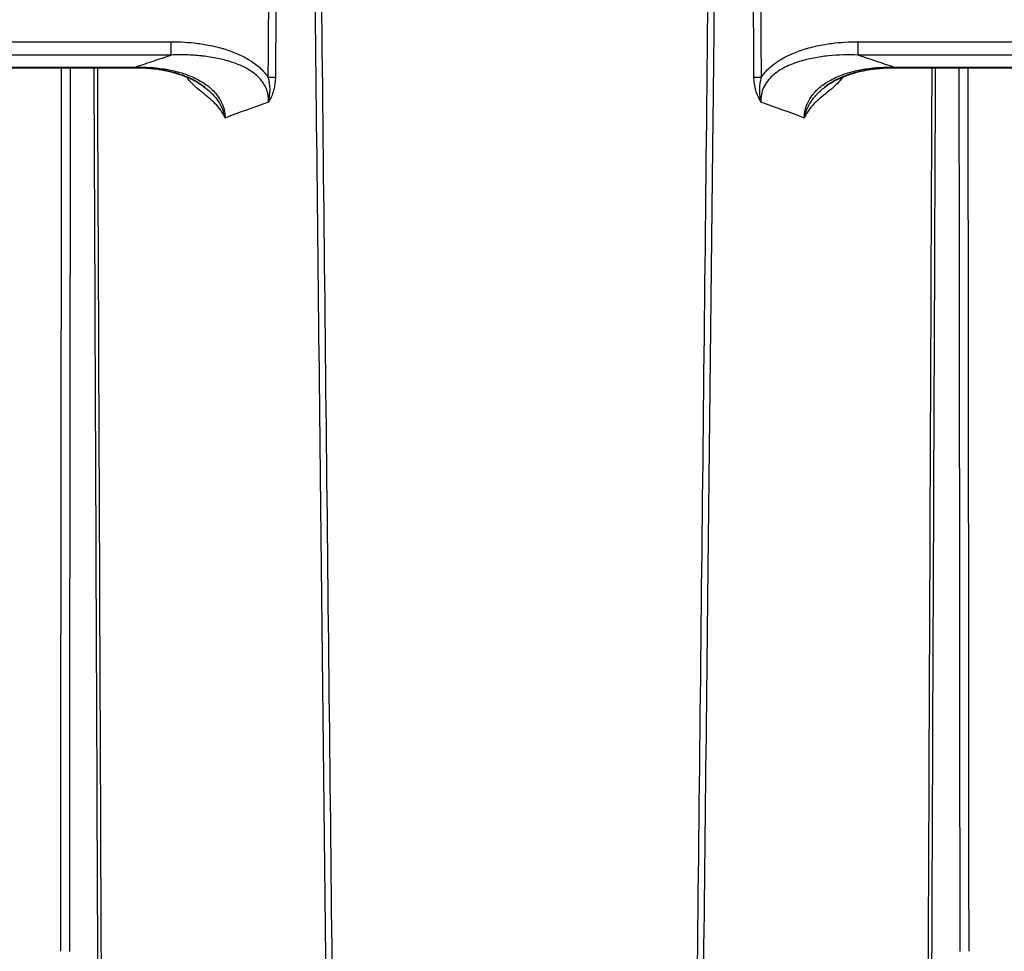
# Model space of a CAD drawing. Units: millimetres. Extents: x 65 to 4963, y 36 to 2284.
# Drawn here: x 2464 to 2548, y 732 to 811 of the extents above; entities that cross this region are included whole.
import ezdxf

# ---------------------------------------------------------------- set-up
doc = ezdxf.new("R2010")
doc.units = ezdxf.units.MM
doc.header["$LTSCALE"] = 4.5
doc.layers.add('Visible (ISO)', color=7, linetype='Continuous', lineweight=35)
doc.layers.add('Visible Narrow (ISO)', color=7, linetype='Continuous', lineweight=25)

msp = doc.modelspace()

# ---------------------------------------------------------------- linework, layer by layer
at = {"layer": 'Visible (ISO)'}
for p, q in [((2474.095, 806.856), (2401.552, 806.856)), ((2604.508, 806.856), (2538.236, 806.856)), ((2532.357, 805.201), (2532.357, 805.201))]:
    msp.add_line(p, q, dxfattribs=at)
for points, knots in [([(2479.973, 805.201), (2479.544, 805.541), (2479.058, 805.813), (2477.929, 806.301), (2477.266, 806.493), (2475.774, 806.784), (2474.932, 806.856), (2474.095, 806.856)], [0, 0, 0, 0, 0.1641735, 0.1641735, 0.3690046, 0.3690046, 0.6201529, 0.6201529, 0.6201529, 0.6201529]), ([(2538.236, 806.856), (2537.449, 806.856), (2536.657, 806.793), (2535.269, 806.54), (2534.661, 806.379), (2533.467, 805.918), (2532.872, 805.608), (2532.357, 805.201)], [0, 0, 0, 0, 0.2361612, 0.2361612, 0.4233044, 0.4233044, 0.6200875, 0.6200875, 0.6200875, 0.6200875])]:
    msp.add_open_spline(points, degree=3, knots=knots, dxfattribs=at)
at = {"layer": 'Visible Narrow (ISO)'}
for p, q in [((2400.699, 809.063), (2477.136, 809.063)), ((2477.136, 807.935), (2477.136, 809.063)), ((2535.195, 809.063), (2605.155, 809.063)), ((2535.195, 807.935), (2535.195, 809.063)), ((2477.136, 807.935), (2400.905, 807.935)), ((2605.155, 807.935), (2535.195, 807.935)), ((2401.552, 806.914), (2474.095, 806.914)), ((2474.095, 806.914), (2474.095, 806.856)), ((2538.236, 806.914), (2604.508, 806.914)), ((2538.236, 806.914), (2538.236, 806.856)), ((2478.304, 806.323), (2478.304, 806.323)), ((2534.026, 806.323), (2534.026, 806.323))]:
    msp.add_line(p, q, dxfattribs=at)
for centre, major_axis, ratio, start_param, end_param in [((2695.052, 648.621), (1.601, 6041.703), 0.037628, 1.544613, 1.556981), ((2696.234, 646.753), (-1.465, -6054.764), 0.037617, 4.685952, 4.698299), ((2316.061, 646.749), (1.465, -6055.244), 0.03762, 1.584886, 1.597231), ((2317.279, 648.632), (-1.601, 6041.692), 0.037628, 4.726202, 4.738571), ((2485.332, 806.038), (-1.27, 0.009), 0.008726, 4.215504, 4.71245), ((2526.998, 806.038), (-1.27, -0.009), 0.008726, 4.712328, 5.209274)]:
    msp.add_ellipse(centre, major_axis=major_axis, ratio=ratio, start_param=start_param, end_param=end_param, dxfattribs=at)
for points in [[(2485.332, 806.049), (2485.357, 809.543), (2485.381, 813.031), (2485.405, 816.515)], [(2486.008, 816.422), (2485.984, 812.962), (2485.961, 809.503), (2485.938, 806.043)], [(2489.792, 815.917), (2490.136, 783.584), (2490.487, 751.25), (2490.846, 718.917)], [(2521.485, 718.917), (2521.844, 751.25), (2522.195, 783.584), (2522.538, 815.917)], [(2526.393, 806.043), (2526.37, 809.503), (2526.346, 812.962), (2526.323, 816.422)], [(2526.926, 816.515), (2526.95, 813.031), (2526.974, 809.543), (2526.998, 806.049)], [(2474.095, 806.914), (2475.085, 807.257), (2476.098, 807.598), (2477.136, 807.935)], [(2535.195, 807.935), (2536.233, 807.598), (2537.246, 807.257), (2538.236, 806.914)], [(2471.027, 706.055), (2470.89, 739.656), (2470.752, 773.256), (2470.614, 806.856)], [(2470.883, 806.856), (2471.021, 773.256), (2471.16, 739.656), (2471.298, 706.055)], [(2541.033, 706.055), (2541.171, 739.656), (2541.309, 773.256), (2541.448, 806.856)], [(2541.717, 806.856), (2541.579, 773.256), (2541.441, 739.656), (2541.303, 706.055)], [(2485.351, 803.944), (2484.096, 803.513), (2482.875, 803.065), (2481.691, 802.61)], [(2530.64, 802.61), (2529.456, 803.065), (2528.235, 803.513), (2526.98, 803.944)]]:
    msp.add_open_spline(points, degree=3, dxfattribs=at)
for points, knots in [([(2490.347, 718.911), (2490.34, 719.565), (2490.332, 720.219), (2490.325, 720.873), (2490.286, 724.259), (2490.248, 727.646), (2490.21, 731.032), (2490.057, 744.578), (2489.906, 758.124), (2489.756, 771.67), (2489.592, 786.417), (2489.431, 801.164), (2489.271, 815.912)], [0.00057821, 0.00057821, 0.00057821, 0.00057821, 0.00254, 0.00254, 0.00254, 0.0127, 0.0127, 0.0127, 0.05334, 0.05334, 0.05334, 0.09758476, 0.09758476, 0.09758476, 0.09758476]), ([(2523.06, 815.912), (2523.051, 815.065), (2523.042, 814.219), (2523.032, 813.372), (2522.996, 809.986), (2522.959, 806.599), (2522.922, 803.213), (2522.774, 789.667), (2522.625, 776.121), (2522.474, 762.575), (2522.312, 748.02), (2522.149, 733.466), (2521.984, 718.911)], [0, 0, 0, 0, 0.00254, 0.00254, 0.00254, 0.0127, 0.0127, 0.0127, 0.05334, 0.05334, 0.05334, 0.09700655, 0.09700655, 0.09700655, 0.09700655]), ([(2477.136, 809.063), (2477.893, 809.063), (2478.641, 809.018), (2479.381, 808.921), (2479.569, 808.897), (2479.755, 808.869), (2479.941, 808.838), (2480.402, 808.76), (2480.859, 808.661), (2481.311, 808.536), (2481.399, 808.512), (2481.486, 808.487), (2481.572, 808.461), (2481.932, 808.352), (2482.29, 808.226), (2482.641, 808.077), (2482.645, 808.075), (2482.649, 808.074), (2482.653, 808.072), (2482.999, 807.925), (2483.335, 807.758), (2483.657, 807.565), (2483.743, 807.513), (2483.829, 807.46), (2483.913, 807.404), (2484.147, 807.249), (2484.371, 807.081), (2484.578, 806.897), (2484.72, 806.772), (2484.854, 806.639), (2484.98, 806.498), (2484.984, 806.493), (2484.989, 806.488), (2484.993, 806.484), (2485.114, 806.347), (2485.229, 806.201), (2485.332, 806.049)], [0, 0, 0, 0, 0.002237181, 0.002237181, 0.002237181, 0.002802907, 0.002802907, 0.002802907, 0.00420445, 0.00420445, 0.00420445, 0.004474363, 0.004474363, 0.004474363, 0.005592953, 0.005592953, 0.005592953, 0.005606039, 0.005606039, 0.005606039, 0.006711544, 0.006711544, 0.006711544, 0.00700739, 0.00700739, 0.00700739, 0.007830135, 0.007830135, 0.007830135, 0.00838943, 0.00838943, 0.00838943, 0.008409063, 0.008409063, 0.008409063, 0.008948725, 0.008948725, 0.008948725, 0.008948725]), ([(2526.998, 806.049), (2527.102, 806.201), (2527.216, 806.347), (2527.337, 806.483), (2527.342, 806.488), (2527.346, 806.493), (2527.351, 806.498), (2527.477, 806.639), (2527.611, 806.772), (2527.752, 806.897), (2527.96, 807.081), (2528.183, 807.249), (2528.417, 807.403), (2528.501, 807.459), (2528.587, 807.513), (2528.673, 807.564), (2528.995, 807.757), (2529.331, 807.924), (2529.676, 808.071), (2529.681, 808.073), (2529.685, 808.075), (2529.689, 808.077), (2530.039, 808.225), (2530.398, 808.352), (2530.758, 808.461), (2530.845, 808.487), (2530.931, 808.512), (2531.018, 808.536), (2531.471, 808.661), (2531.928, 808.76), (2532.389, 808.838), (2532.575, 808.869), (2532.762, 808.897), (2532.949, 808.921), (2533.689, 809.018), (2534.438, 809.063), (2535.195, 809.063)], [0.000655496, 0.000655496, 0.000655496, 0.000655496, 0.001207479, 0.001207479, 0.001207479, 0.001228049, 0.001228049, 0.001228049, 0.001800601, 0.001800601, 0.001800601, 0.002642417, 0.002642417, 0.002642417, 0.002945706, 0.002945706, 0.002945706, 0.0040771, 0.0040771, 0.0040771, 0.004090811, 0.004090811, 0.004090811, 0.005235916, 0.005235916, 0.005235916, 0.005511998, 0.005511998, 0.005511998, 0.006946844, 0.006946844, 0.006946844, 0.007526125, 0.007526125, 0.007526125, 0.009816335, 0.009816335, 0.009816335, 0.009816335]), ([(2485.351, 803.944), (2485.361, 804.127), (2485.355, 804.307), (2485.33, 804.486), (2485.326, 804.517), (2485.321, 804.548), (2485.316, 804.579), (2485.307, 804.631), (2485.296, 804.683), (2485.283, 804.735), (2485.264, 804.813), (2485.242, 804.89), (2485.216, 804.966), (2485.205, 804.999), (2485.193, 805.031), (2485.18, 805.063), (2485.164, 805.105), (2485.146, 805.147), (2485.128, 805.188), (2485.064, 805.328), (2484.988, 805.462), (2484.901, 805.59), (2484.869, 805.637), (2484.836, 805.684), (2484.8, 805.73), (2484.711, 805.846), (2484.614, 805.956), (2484.511, 806.057), (2484.464, 806.104), (2484.416, 806.149), (2484.367, 806.193), (2484.21, 806.333), (2484.042, 806.46), (2483.866, 806.576), (2483.75, 806.653), (2483.631, 806.725), (2483.508, 806.793), (2483.445, 806.828), (2483.381, 806.862), (2483.316, 806.895), (2482.997, 807.057), (2482.667, 807.192), (2482.327, 807.308), (2482.265, 807.329), (2482.203, 807.349), (2482.141, 807.369), (2481.786, 807.481), (2481.426, 807.573), (2481.064, 807.648), (2480.638, 807.736), (2480.208, 807.802), (2479.774, 807.85), (2479.738, 807.854), (2479.702, 807.858), (2479.666, 807.862), (2479.247, 807.905), (2478.824, 807.932), (2478.402, 807.944), (2477.98, 807.955), (2477.558, 807.952), (2477.136, 807.935)], [0, 0, 0, 0, 0.00054081, 0.00054081, 0.00054081, 0.00063496, 0.00063496, 0.00063496, 0.0007937, 0.0007937, 0.0007937, 0.00103181, 0.00103181, 0.00103181, 0.00113491, 0.00113491, 0.00113491, 0.00126992, 0.00126992, 0.00126992, 0.00173326, 0.00173326, 0.00173326, 0.00190488, 0.00190488, 0.00190488, 0.00234006, 0.00234006, 0.00234006, 0.00253983, 0.00253983, 0.00253983, 0.00317479, 0.00317479, 0.00317479, 0.00359278, 0.00359278, 0.00359278, 0.00380975, 0.00380975, 0.00380975, 0.00488428, 0.00488428, 0.00488428, 0.00507967, 0.00507967, 0.00507967, 0.00619406, 0.00619406, 0.00619406, 0.00751007, 0.00751007, 0.00751007, 0.0076195, 0.0076195, 0.0076195, 0.00888942, 0.00888942, 0.00888942, 0.01015934, 0.01015934, 0.01015934, 0.01015934]), ([(2535.195, 807.935), (2534.351, 807.968), (2533.512, 807.949), (2532.266, 807.821), (2531.852, 807.762), (2531.029, 807.603), (2530.619, 807.504), (2529.807, 807.248), (2529.411, 807.095), (2528.842, 806.807), (2528.655, 806.701), (2528.301, 806.469), (2528.133, 806.343), (2527.817, 806.063), (2527.669, 805.909), (2527.406, 805.569), (2527.295, 805.389), (2527.119, 805.003), (2527.053, 804.795), (2526.978, 804.375), (2526.967, 804.159), (2526.98, 803.944)], [0, 0, 0, 0, 0.00251327, 0.00251327, 0.00376991, 0.00376991, 0.00502655, 0.00502655, 0.00628319, 0.00628319, 0.0069115, 0.0069115, 0.00753982, 0.00753982, 0.00816814, 0.00816814, 0.00879646, 0.00879646, 0.00942478, 0.00942478, 0.0100531, 0.0100531, 0.0100531, 0.0100531]), ([(2474.095, 806.914), (2474.9, 806.93), (2475.696, 806.885), (2476.482, 806.764), (2476.504, 806.76), (2476.527, 806.757), (2476.55, 806.753), (2476.92, 806.694), (2477.287, 806.618), (2477.652, 806.521), (2477.683, 806.513), (2477.715, 806.504), (2477.746, 806.496), (2478.101, 806.398), (2478.455, 806.279), (2478.796, 806.136), (2478.833, 806.121), (2478.869, 806.105), (2478.906, 806.09), (2479.092, 806.009), (2479.274, 805.92), (2479.453, 805.823), (2479.593, 805.747), (2479.731, 805.665), (2479.866, 805.578), (2479.901, 805.554), (2479.937, 805.531), (2479.972, 805.507), (2480.272, 805.302), (2480.549, 805.068), (2480.79, 804.803), (2480.815, 804.776), (2480.839, 804.748), (2480.863, 804.721), (2480.991, 804.571), (2481.11, 804.41), (2481.213, 804.24), (2481.301, 804.096), (2481.377, 803.946), (2481.442, 803.792), (2481.453, 803.765), (2481.463, 803.738), (2481.474, 803.712), (2481.544, 803.529), (2481.599, 803.338), (2481.635, 803.142), (2481.668, 802.967), (2481.686, 802.789), (2481.691, 802.61)], [0, 0, 0, 0, 0.002387444, 0.002387444, 0.002387444, 0.002456257, 0.002456257, 0.002456257, 0.003581166, 0.003581166, 0.003581166, 0.003677853, 0.003677853, 0.003677853, 0.004774889, 0.004774889, 0.004774889, 0.00489243, 0.00489243, 0.00489243, 0.005495934, 0.005495934, 0.005495934, 0.005968611, 0.005968611, 0.005968611, 0.00609399, 0.00609399, 0.00609399, 0.007162333, 0.007162333, 0.007162333, 0.007271031, 0.007271031, 0.007271031, 0.007857068, 0.007857068, 0.007857068, 0.008356055, 0.008356055, 0.008356055, 0.008441763, 0.008441763, 0.008441763, 0.009024902, 0.009024902, 0.009024902, 0.009549777, 0.009549777, 0.009549777, 0.009549777]), ([(2530.64, 802.61), (2530.645, 802.789), (2530.663, 802.967), (2530.696, 803.142), (2530.732, 803.338), (2530.786, 803.529), (2530.857, 803.712), (2530.867, 803.737), (2530.877, 803.763), (2530.888, 803.789), (2530.952, 803.944), (2531.029, 804.095), (2531.118, 804.24), (2531.221, 804.409), (2531.339, 804.57), (2531.468, 804.721), (2531.491, 804.748), (2531.515, 804.774), (2531.539, 804.801), (2531.783, 805.07), (2532.059, 805.302), (2532.359, 805.507), (2532.393, 805.53), (2532.427, 805.553), (2532.461, 805.575), (2532.597, 805.664), (2532.737, 805.746), (2532.878, 805.823), (2533.057, 805.92), (2533.239, 806.009), (2533.425, 806.09), (2533.459, 806.105), (2533.494, 806.119), (2533.528, 806.134), (2533.871, 806.277), (2534.227, 806.397), (2534.585, 806.496), (2534.613, 806.504), (2534.642, 806.511), (2534.671, 806.519), (2535.038, 806.617), (2535.408, 806.694), (2535.781, 806.753), (2535.801, 806.756), (2535.822, 806.76), (2535.842, 806.763), (2536.629, 806.884), (2537.431, 806.93), (2538.236, 806.914)], [0, 0, 0, 0, 0.000535216, 0.000535216, 0.000535216, 0.001129842, 0.001129842, 0.001129842, 0.001213747, 0.001213747, 0.001213747, 0.001725866, 0.001725866, 0.001725866, 0.002320157, 0.002320157, 0.002320157, 0.002427494, 0.002427494, 0.002427494, 0.003517597, 0.003517597, 0.003517597, 0.003641241, 0.003641241, 0.003641241, 0.004127059, 0.004127059, 0.004127059, 0.004741816, 0.004741816, 0.004741816, 0.004854989, 0.004854989, 0.004854989, 0.005978805, 0.005978805, 0.005978805, 0.006068736, 0.006068736, 0.006068736, 0.007220186, 0.007220186, 0.007220186, 0.007282483, 0.007282483, 0.007282483, 0.009709977, 0.009709977, 0.009709977, 0.009709977]), ([(2481.691, 802.61), (2481.584, 802.843), (2481.457, 803.063), (2481.316, 803.265), (2481.174, 803.467), (2481.016, 803.652), (2480.85, 803.822), (2480.683, 803.993), (2480.508, 804.149), (2480.331, 804.299), (2480.154, 804.448), (2479.974, 804.59), (2479.796, 804.734), (2479.617, 804.877), (2479.44, 805.021), (2479.268, 805.173), (2479.095, 805.324), (2478.928, 805.483), (2478.771, 805.658), (2478.692, 805.745), (2478.616, 805.837), (2478.544, 805.935), (2478.51, 805.981), (2478.478, 806.028), (2478.446, 806.077)], [-0.00001548, -0.00001548, -0.00001548, -0.00001548, 0.000782695, 0.000782695, 0.000782695, 0.00158087, 0.00158087, 0.00158087, 0.002379855, 0.002379855, 0.002379855, 0.003175811, 0.003175811, 0.003175811, 0.003971821, 0.003971821, 0.003971821, 0.004768669, 0.004768669, 0.004768669, 0.005167705, 0.005167705, 0.005167705, 0.005354939, 0.005354939, 0.005354939, 0.005354939]), ([(2485.351, 803.944), (2485.436, 804.286), (2485.481, 804.641), (2485.475, 805.352), (2485.426, 805.703), (2485.332, 806.049)], [-0.000016957, -0.000016957, -0.000016957, -0.000016957, 0.001051152, 0.001051152, 0.002119252, 0.002119252, 0.002119252, 0.002119252]), ([(2485.938, 806.043), (2485.935, 805.667), (2485.885, 805.301), (2485.785, 804.946), (2485.735, 804.769), (2485.672, 804.594), (2485.599, 804.427), (2485.562, 804.344), (2485.523, 804.262), (2485.482, 804.181), (2485.441, 804.101), (2485.396, 804.021), (2485.351, 803.944)], [0, 0, 0, 0, 0.001110641, 0.001110641, 0.001110641, 0.001665961, 0.001665961, 0.001665961, 0.001943621, 0.001943621, 0.001943621, 0.002221281, 0.002221281, 0.002221281, 0.002221281]), ([(2526.98, 803.944), (2526.798, 804.253), (2526.647, 804.589), (2526.446, 805.301), (2526.395, 805.667), (2526.393, 806.043)], [-0.000015175, -0.000015175, -0.000015175, -0.000015175, 0.001103381, 0.001103381, 0.002221936, 0.002221936, 0.002221936, 0.002221936]), ([(2526.998, 806.049), (2526.91, 805.721), (2526.861, 805.389), (2526.853, 805.051), (2526.853, 805.032), (2526.853, 805.014), (2526.852, 804.996), (2526.851, 804.818), (2526.861, 804.64), (2526.882, 804.467), (2526.904, 804.293), (2526.936, 804.119), (2526.98, 803.944)], [0.00000001, 0.00000001, 0.00000001, 0.00000001, 0.001009746, 0.001009746, 0.001009746, 0.001064347, 0.001064347, 0.001064347, 0.00159652, 0.00159652, 0.00159652, 0.002128693, 0.002128693, 0.002128693, 0.002128693]), ([(2533.885, 806.077), (2533.853, 806.028), (2533.82, 805.981), (2533.786, 805.935), (2533.715, 805.838), (2533.64, 805.747), (2533.563, 805.661), (2533.405, 805.485), (2533.236, 805.325), (2533.063, 805.173), (2532.891, 805.022), (2532.714, 804.878), (2532.536, 804.735), (2532.357, 804.591), (2532.177, 804.448), (2532, 804.299), (2531.823, 804.149), (2531.649, 803.994), (2531.482, 803.824), (2531.316, 803.654), (2531.158, 803.469), (2531.016, 803.267), (2530.945, 803.165), (2530.878, 803.059), (2530.815, 802.95), (2530.783, 802.895), (2530.753, 802.839), (2530.724, 802.783), (2530.695, 802.726), (2530.667, 802.669), (2530.64, 802.61)], [0.001019418, 0.001019418, 0.001019418, 0.001019418, 0.001207497, 0.001207497, 0.001207497, 0.001603344, 0.001603344, 0.001603344, 0.002408632, 0.002408632, 0.002408632, 0.003206688, 0.003206688, 0.003206688, 0.00400759, 0.00400759, 0.00400759, 0.004807738, 0.004807738, 0.004807738, 0.005609447, 0.005609447, 0.005609447, 0.00601254, 0.00601254, 0.00601254, 0.006212958, 0.006212958, 0.006212958, 0.006413376, 0.006413376, 0.006413376, 0.006413376]), ([(2479.973, 805.201), (2479.996, 805.183), (2480.019, 805.165), (2480.439, 804.825), (2480.801, 804.464), (2481.235, 803.82), (2481.358, 803.593), (2481.509, 803.235), (2481.553, 803.113), (2481.631, 802.864), (2481.664, 802.736), (2481.691, 802.61)], [0.003030101, 0.003030101, 0.003030101, 0.003030101, 0.003118781, 0.003118781, 0.004678171, 0.004678171, 0.005457866, 0.005457866, 0.005847714, 0.005847714, 0.006237561, 0.006237561, 0.006237561, 0.006237561]), ([(2530.64, 802.61), (2530.681, 802.802), (2530.735, 802.99), (2530.801, 803.174), (2530.824, 803.235), (2530.847, 803.295), (2530.872, 803.355), (2530.88, 803.374), (2530.889, 803.393), (2530.897, 803.412), (2530.908, 803.438), (2530.92, 803.463), (2530.931, 803.488), (2530.952, 803.532), (2530.973, 803.575), (2530.995, 803.618), (2531.039, 803.704), (2531.086, 803.789), (2531.136, 803.872), (2531.17, 803.927), (2531.205, 803.981), (2531.241, 804.035), (2531.271, 804.08), (2531.302, 804.124), (2531.335, 804.168), (2531.455, 804.332), (2531.585, 804.486), (2531.725, 804.631), (2531.785, 804.694), (2531.847, 804.756), (2531.91, 804.816), (2532.032, 804.931), (2532.159, 805.041), (2532.29, 805.147), (2532.312, 805.165), (2532.335, 805.183), (2532.357, 805.201)], [-0.000016536, -0.000016536, -0.000016536, -0.000016536, 0.000576831, 0.000576831, 0.000576831, 0.00077462, 0.00077462, 0.00077462, 0.000838288, 0.000838288, 0.000838288, 0.000922962, 0.000922962, 0.000922962, 0.001071304, 0.001071304, 0.001071304, 0.001367988, 0.001367988, 0.001367988, 0.001565777, 0.001565777, 0.001565777, 0.001732435, 0.001732435, 0.001732435, 0.002356934, 0.002356934, 0.002356934, 0.002627637, 0.002627637, 0.002627637, 0.00314809, 0.00314809, 0.00314809, 0.003237705, 0.003237705, 0.003237705, 0.003237705])]:
    msp.add_open_spline(points, degree=3, knots=knots, dxfattribs=at)

doc.saveas('drawing.dxf')
